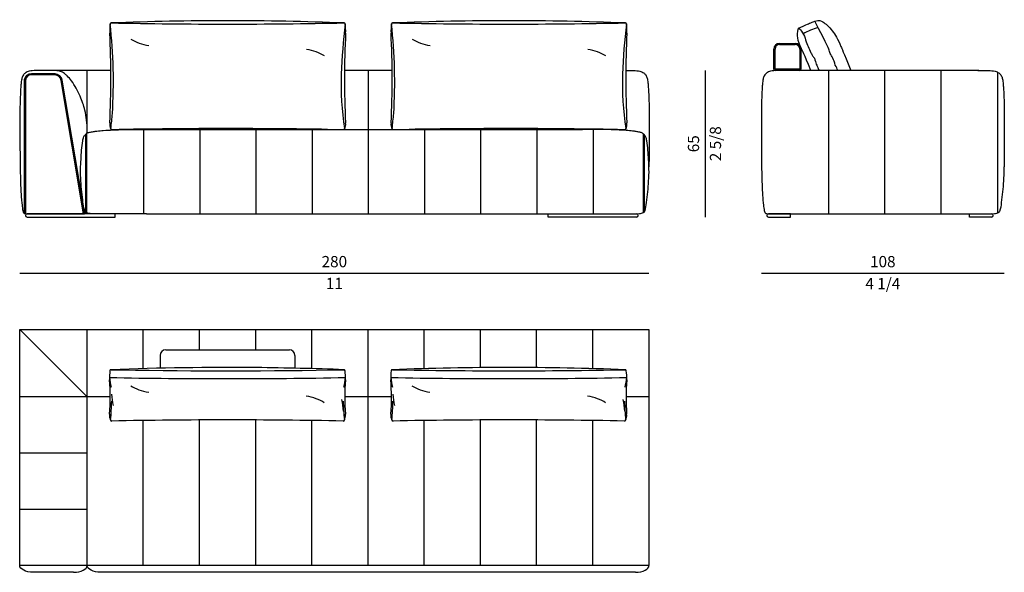
# Model space of a CAD drawing. Units: inches. Extents: x 0 to 104564, y 0 to 116780.
# Drawn here: x 15625 to 20006, y 114322 to 116780 of the extents above; entities that cross this region are included whole.
import ezdxf

# ---------------------------------------------------------------- set-up
doc = ezdxf.new("R2010")
doc.units = ezdxf.units.IN
doc.header["$MEASUREMENT"] = 0
doc.styles.get("Standard").update_dxf_attribs({"font": 'arial.ttf'})

msp = doc.modelspace()

# ---------------------------------------------------------------- linework, layer by layer
at = {"transparency": 16777216}
for p, q in [((19006.2, 116674.5), (19023.4, 116674.5)), ((19006.2, 116669.5), (19023.4, 116669.5)), ((19023.4, 116674.5), (19025.6, 116674.5)), ((19023.4, 116669.5), (19025.6, 116669.5)), ((19025.6, 116674.5), (19076.2, 116674.5)), ((19025.6, 116669.5), (19076.2, 116669.5)), ((18981.2, 116559.5), (18981.2, 116649.5)), ((18986.2, 116559.5), (18986.2, 116649.5)), ((19096.2, 116649.5), (19096.2, 116559.5)), ((19101.2, 116649.5), (19101.2, 116559.5)), ((19025.6, 116559.5), (18986.2, 116559.5)), ((19025.6, 116554.5), (18986.2, 116554.5)), ((19096.2, 116559.5), (19025.6, 116559.5)), ((19096.2, 116554.5), (19025.6, 116554.5))]:
    msp.add_line(p, q, dxfattribs=at)
at = {"transparency": 33554687}
for p, q in [((15782.8, 116534.5), (15677.8, 116534.5)), ((15783, 116539.5), (15677.9, 116539.5)), ((16031.2, 116554.5), (15743.7, 116554.5)), ((15926.4, 116275.9), (15926.4, 116554.4)), ((17282.7, 116554.5), (17070.8, 116554.5)), ((17176.5, 116554.5), (17176.5, 115917)), ((19893.3, 116554.5), (19042.7, 116554.5)), ((19225.4, 115917), (19225.3, 116554.4)), ((19475.3, 115917), (19475.3, 116554.4)), ((19725.3, 115917), (19725.3, 116554.4)), ((19976.3, 116546.9), (19976.3, 115920.1)), ((15645.9, 116512.1), (15645.9, 115918.7)), ((15650.9, 116511.8), (15650.9, 115917.2)), ((15909.7, 115917), (15810.2, 116510.1)), ((15914.8, 115917), (15815.1, 116511)), ((15922.9, 116273.8), (15922.9, 115921.1)), ((16176.5, 116293.1), (16176.5, 115917)), ((16192.1, 116292), (18129.7, 116292)), ((16426.5, 116295.4), (16426.5, 115917)), ((16676.5, 116295.4), (16676.5, 115917)), ((16926.5, 116293.1), (16926.5, 115917)), ((17426.5, 116293.1), (17426.5, 115917)), ((17676.5, 116295.4), (17676.5, 115917)), ((17926.5, 116295.4), (17926.5, 115917)), ((18176.5, 116293.1), (18176.5, 115917)), ((18399, 116273.8), (18399, 115921.1)), ((15917.9, 116269.5), (15917.9, 115924.3)), ((18404, 116269.5), (18404, 115924.3)), ((16050.9, 115917), (15658.4, 115917)), ((15658.4, 115902), (16050.9, 115902)), ((16050.9, 115902), (16050.9, 115917)), ((16190.2, 115917), (18131.6, 115917)), ((17977.4, 115902), (17977.4, 115917)), ((17977.4, 115917), (18369.9, 115917)), ((18369.9, 115902), (17977.4, 115902)), ((19054.8, 115917), (18957.3, 115917)), ((18957.3, 115902), (19054.8, 115902)), ((19054.8, 115902), (19054.8, 115917)), ((19852.3, 115902), (19852.3, 115917)), ((19852.3, 115917), (19949.8, 115917)), ((19949.8, 115902), (19852.3, 115902)), ((15625.6, 114352), (15625.6, 115402)), ((15625.6, 115402), (18425.5, 115402)), ((15925.6, 115102), (15625.6, 115402)), ((15925.6, 115102), (15925.6, 115402)), ((16175.5, 115228), (16175.5, 115402)), ((16425.5, 115312), (16425.5, 115402)), ((16675.5, 115312), (16675.5, 115402)), ((16925.5, 115227.8), (16925.5, 115402)), ((17175.5, 114352), (17175.5, 115402)), ((17425.5, 115227.8), (17425.5, 115402)), ((17675.5, 115232.6), (17675.5, 115402)), ((17925.5, 115232.6), (17925.5, 115402)), ((18175.5, 115227.9), (18175.5, 115402)), ((18425.5, 115402), (18425.5, 114352)), ((16275.3, 115312), (16825.3, 115312)), ((16250.3, 115287), (16250.3, 115229.8)), ((16850.3, 115287), (16850.3, 115229.7)), ((15925.5, 115102), (15625.5, 115102)), ((16028.2, 115102), (15925.5, 115102)), ((15925.6, 114352), (15925.6, 115102)), ((17279.8, 115102), (17071.8, 115102)), ((18425.5, 115102), (18323.4, 115102)), ((16175.5, 114352), (16175.5, 114997.2)), ((16425.5, 114352), (16425.5, 114999.6)), ((16675.5, 114352), (16675.5, 114999.5)), ((16925.5, 114352), (16925.5, 114997.2)), ((17425.5, 114352), (17425.5, 114997.2)), ((17675.5, 114352), (17675.5, 114999.5)), ((17925.5, 114352), (17925.5, 114999.6)), ((18175.5, 114352), (18175.5, 114997.2)), ((15925.6, 114852), (15625.5, 114852)), ((15925.6, 114602), (15625.5, 114602)), ((18425.5, 114352), (15625.6, 114352)), ((15775.5, 114322), (15685.6, 114322)), ((15865.4, 114322), (15775.5, 114322)), ((16550.7, 114322), (15985.5, 114322)), ((18365.5, 114322), (16550.7, 114322))]:
    msp.add_line(p, q, dxfattribs=at)
for p, q in [((18675.5, 116554.5), (18675.5, 115902)), ((15625.5, 115652), (18425.5, 115652)), ((18925.5, 115652), (20006.2, 115652))]:
    msp.add_line(p, q)
at = {"ltscale": 50, "transparency": 16777216}
for centre, radius, start, end in [((16275.9, 116729.2), 249.9, 172.6248, 182.0234), ((16033, 116760.6), 5, 90, 174.9302), ((13801, 116506.2), 2241.5, 356.3228, 6.5279), ((16585.7, 101756.6), 15019.1, 90.13239, 92.11061), ((16551, 143590), 26829.4, 268.89382, 270.00006), ((16551, 143590), 26829.4, 269.99994, 271.10618), ((19778.2, 116434), 2724, 173.1045, 177.8074), ((17069, 116760.6), 5, 5.0698, 90), ((16826.1, 116729.2), 249.9, 357.9766, 7.3752), ((17527.4, 116729.2), 249.9, 172.6248, 182.0234), ((17284.6, 116760.6), 5, 90, 174.9302), ((15052.6, 116506.2), 2241.5, 356.3228, 6.5279), ((17837.2, 101756.6), 15019.1, 90.13239, 92.11061), ((17802.5, 143590), 26829.4, 268.89382, 270.00006), ((17802.6, 143590), 26829.4, 269.99994, 271.10618), ((21029.7, 116434), 2724, 173.1045, 177.8074), ((18320.5, 116760.6), 5, 5.0698, 90), ((18077.7, 116729.2), 249.9, 357.9766, 7.3752), ((12088.6, 116517.7), 3942.8, 357.1519, 2.9464), ((21013.4, 116517.7), 3942.8, 177.0536, 182.8481), ((13340.1, 116517.7), 3942.8, 357.1519, 2.9464), ((22264.9, 116517.7), 3942.8, 177.0536, 182.8481), ((18370.7, 116496.5), 1315.2, 178.1822, 188.7813), ((19622.3, 116496.5), 1315.2, 178.1822, 188.7813), ((14367.7, 116503.1), 1676.1, 352.8947, 355.1878), ((15619.3, 116503.1), 1676.1, 352.8947, 355.1878), ((16071, 116315.1), 45, 171.469, 208.955), ((17031, 116315.1), 45, 331.045, 8.531), ((17322.5, 116315.1), 45, 171.469, 208.955), ((18282.5, 116315.1), 45, 331.045, 8.531), ((16036, 116295.7), 5, 180, 270), ((16551, 89773.5), 26522.2, 89.99994, 91.11256), ((16551, 89773.5), 26522.2, 89.03911, 90.00006), ((17066, 116295.7), 5, 311.7602, 0), ((17287.5, 116295.7), 5, 180, 228.2398), ((17802.5, 89773.5), 26522.2, 89.99994, 90.96089), ((17802.6, 89773.5), 26522.2, 88.88744, 90.00006), ((18317.5, 116295.7), 5, 270, 0)]:
    msp.add_arc(centre, radius, start, end, dxfattribs=at)
at = {"linetype": 'ByBlock', "lineweight": -2, "ltscale": 50, "transparency": 16777216}
for centre in [(16516.3, 101756.6), (17767.8, 101756.6)]:
    msp.add_arc(centre, 15019.1, 87.88939, 89.86761, dxfattribs=at)
at = {"transparency": 16777216}
for centre, radius, start, end in [((19006.2, 116649.5), 25, 90, 180), ((19006.2, 116649.5), 20, 90, 180), ((19076.2, 116649.5), 25, 0, 90), ((19076.2, 116649.5), 20, 0, 90), ((18986.2, 116559.5), 5, 180, 270), ((19096.2, 116559.5), 5, 270, 0)]:
    msp.add_arc(centre, radius, start, end, dxfattribs=at)
at = {"transparency": 33554687}
for centre, radius, start, end in [((15676.4, 116508.8), 30.7, 87.2219, 173.9614), ((15676.4, 116508.8), 25.7, 86.9636, 173.3995), ((15781.1, 116505.1), 29.5, 9.8501, 86.6738), ((15781.1, 116505.1), 34.5, 9.8501, 86.9244), ((15658.4, 115909.5), 7.5, 90, 270), ((18369.9, 115909.5), 7.5, 270, 90), ((18957.3, 115909.5), 7.5, 90, 270), ((19949.8, 115909.5), 7.5, 270, 90), ((16275.3, 115287), 25, 90, 180), ((16825.3, 115287), 25, 0, 90), ((16032, 115218.3), 5, 90, 174.9302), ((16554, 101391.9), 13841.2, 89.4858, 92.1631), ((16550, 142047.7), 26829.4, 268.89382, 268.99248), ((16550, 142047.7), 26829.4, 268.99236, 271.10618), ((16515.3, 100214.3), 15019.1, 87.88939, 89.37848), ((17068, 115218.3), 5, 5.0698, 90), ((17283.6, 115218.3), 5, 90, 174.9302), ((17836.3, 100214.3), 15019.1, 90.13239, 92.11061), ((17801.5, 142047.7), 26829.4, 268.89382, 270.00006), ((17766.9, 100214.3), 15019.1, 87.88939, 89.86761), ((17801.6, 142047.7), 26829.4, 269.99994, 271.10618), ((18319.5, 115218.3), 5, 5.0698, 90), ((16274.9, 115186.8), 249.9, 172.6248, 182.0234), ((16550, 142047.7), 26864.4, 268.88017, 271.11971), ((16271.5, 115210), 247.4, 185.009, 195.1511), ((15024.5, 115099.7), 1003.7, 355.7826, 4.4751), ((16828.6, 115210), 247.4, 344.8489, 354.991), ((18075.5, 115099.7), 1003.7, 175.5249, 184.2174), ((16825.1, 115186.8), 249.9, 357.9766, 7.3752), ((17526.4, 115186.8), 249.9, 172.6248, 182.0234), ((17801.5, 142047.7), 26864.4, 268.88029, 271.11983), ((17523, 115210), 247.4, 185.009, 195.1511), ((16276.1, 115099.7), 1003.7, 355.7826, 4.4751), ((18080.1, 115210), 247.4, 344.8489, 354.991), ((19327.1, 115099.7), 1003.7, 175.5249, 184.2174), ((18076.7, 115186.8), 249.9, 357.9766, 7.3752), ((16259.2, 115120.1), 225, 181.4879, 194.6376), ((16840.8, 115033.2), 225, 1.4879, 14.6376), ((17510.8, 115120.1), 225, 181.4879, 194.6376), ((18092.4, 115033.2), 225, 1.4879, 14.6376), ((14983.9, 115102.3), 1051.1, 354.4091, 358.9473), ((18116.1, 115102.3), 1051.1, 181.0527, 185.5909), ((16235.5, 115102.3), 1051.1, 354.4091, 358.9473), ((19367.7, 115102.3), 1051.1, 181.0527, 185.5909), ((16070, 115019.2), 45, 171.469, 208.955), ((17030, 115019.2), 45, 331.045, 8.531), ((17321.6, 115019.2), 45, 171.469, 208.955), ((18281.6, 115019.2), 45, 331.045, 8.531), ((16035, 114999.9), 5, 180, 270), ((16550, 88477.7), 26522.2, 89.99994, 91.11256), ((16550, 88477.7), 26522.2, 88.88744, 90.00006), ((17065, 114999.9), 5, 270, 0), ((17286.6, 114999.9), 5, 180, 270), ((17801.5, 88477.7), 26522.2, 89.99994, 91.11256), ((17801.6, 88477.7), 26522.2, 88.88744, 90.00006), ((18316.6, 114999.9), 5, 270, 0)]:
    msp.add_arc(centre, radius, start, end, dxfattribs=at)
at = {"ltscale": 50, "transparency": 16777216}
for centre, major_axis in [((16250.8, 116760.7), (-175, 0)), ((17502.4, 116760.7), (-175, 0)), ((16851.1, 116552.2), (175, 0)), ((18102.7, 116552.2), (175, 0))]:
    msp.add_ellipse(centre, major_axis=major_axis, ratio=0.571429, start_param=0.728823, end_param=1.278987, dxfattribs=at)
at = {"transparency": 33554687}
for centre, major_axis, ratio, start_param, end_param in [((16249.9, 115218.4), (-175, 0), 0.571429, 0.728823, 1.278987), ((17501.4, 115218.4), (-175, 0), 0.571429, 0.728823, 1.278987), ((16850.2, 115009.9), (175, 0), 0.571429, 0.728823, 1.278987), ((18101.7, 115009.9), (175, 0), 0.571429, 0.728823, 1.278987), ((15865.4, 114352), (60.2, 0), 0.498424, 4.712389, 6.283185), ((18365.5, 114352), (60, 0), 0.5, 4.712389, 6.283185)]:
    msp.add_ellipse(centre, major_axis=major_axis, ratio=ratio, start_param=start_param, end_param=end_param, dxfattribs=at)
at = {"transparency": 33554687, "extrusion": (0, 0, -1)}
for centre, major_axis, ratio in [((15685.6, 114352), (-60, 0), 0.5), ((15985.5, 114352), (-59.9, 0), 0.500792)]:
    msp.add_ellipse(centre, major_axis=major_axis, ratio=ratio, start_param=4.712389, end_param=6.283185, dxfattribs=at)
at = {"ltscale": 100}
for points in [[(19090.9, 116742.7), (19125.1, 116757.5), (19130, 116759.6), (19135, 116761.7)], [(19135, 116761.7), (19138.4, 116763.2), (19141.9, 116764.6), (19145.3, 116766.1)], [(19145.3, 116766.1), (19148.8, 116767.7), (19152.3, 116769.5), (19163.2, 116774.2)], [(19225.6, 116648.8), (19223.3, 116659.5), (19181.5, 116737.3), (19163.2, 116774.2)], [(19090.9, 116742.7), (19100, 116737.5), (19118.7, 116710.4), (19121.6, 116691)], [(19177.9, 116745.4), (19154.8, 116738.9), (19132.5, 116729.4), (19111.8, 116717.2)], [(19121.6, 116691), (19130.9, 116665.8), (19136.3, 116653.8), (19146.1, 116632.3)], [(19146.1, 116632.3), (19149, 116628.3), (19151, 116623.5), (19153.7, 116619.2)], [(19232.1, 116630.2), (19229.3, 116636.2), (19226.9, 116642.3), (19225.6, 116648.8)], [(19254.6, 116578.3), (19247.3, 116603.6), (19238.6, 116616.4), (19232.1, 116630.2)], [(19153.7, 116619.2), (19155.9, 116615.6), (19158.8, 116612.3), (19161.4, 116608.8)], [(19161.4, 116608.8), (19165, 116599.5), (19167.5, 116587.9), (19169.9, 116583)], [(19169.9, 116583), (19173.2, 116576.3), (19175.6, 116569.2), (19178.6, 116562.4)], [(19266.1, 116554.5), (19262.6, 116562.6), (19258.8, 116570.6), (19254.6, 116578.3)], [(19178.6, 116562.4), (19179.8, 116559.7), (19181, 116557.1), (19182.3, 116554.5)]]:
    msp.add_open_spline(points, degree=3, dxfattribs=at)
for points, knots in [([(19163.2, 116774.2), (19183.1, 116780.1), (19200.5, 116769.3), (19216.5, 116758.4), (19242.9, 116729.3), (19258.3, 116706), (19278.8, 116663.9), (19288.5, 116640.5), (19323.1, 116554.5)], [5.072365, 5.072365, 5.072365, 5.072365, 6.072365, 7.072365, 8.072365, 9.072365, 10.072365, 10.824789, 10.824789, 10.824789, 10.824789]), ([(19145.4, 116554.5), (19115, 116631.8), (19098.4, 116656.4), (19084.2, 116702.8), (19086.3, 116720.6), (19090.9, 116742.7)], [28.38039, 28.38039, 28.38039, 28.38039, 60.760101, 117.081324, 169.574447, 169.574447, 169.574447, 169.574447])]:
    msp.add_open_spline(points, degree=3, knots=knots, dxfattribs=at)
at = {"transparency": 33554687}
for points, knots in [([(15922.9, 116273.8), (15923.7, 116275.9), (15925.9, 116281.6), (15926.6, 116300.8), (15924, 116328.8), (15916.2, 116378.2), (15906.4, 116409.3), (15893.9, 116441.5), (15877, 116475.2), (15858.5, 116506.1), (15840.3, 116527.5), (15826.5, 116539.4), (15816.7, 116546.5), (15805, 116551.2), (15787.2, 116553.6), (15755.8, 116554.8), (15719.6, 116554.3), (15687.3, 116554.2), (15669, 116552), (15658.6, 116548.2), (15649.6, 116543), (15642.4, 116535.9), (15636.3, 116525.1), (15633.5, 116512.8), (15631.5, 116497.3), (15629.7, 116471.9), (15628, 116430.7), (15626.2, 116383), (15626.7, 116321.5), (15626.2, 116238.2), (15627.2, 116158.1), (15628.2, 116090.3), (15629, 116055.3), (15630.5, 116024.4), (15631.7, 116000), (15633.1, 115980.9), (15635.6, 115958), (15637.4, 115942), (15639.9, 115928.3), (15642, 115922.8), (15644.3, 115919.5), (15647.6, 115917.7), (15651.6, 115917.1), (15669, 115916.6), (15713, 115917.3), (15796.2, 115916.8), (15867.1, 115917), (15910.4, 115917), (15913, 115917), (15913.2, 115917)], [0, 0, 0, 0, 6.75313, 18.028557, 57.010321, 91.032832, 120.676265, 154.802162, 194.505402, 233.895528, 262.634118, 278.169973, 288.412246, 298.833157, 315.705466, 341.948499, 392.953075, 424.462262, 438.68822, 448.08577, 457.392159, 469.725348, 477.944305, 494.408791, 506.960818, 524.80158, 570.711328, 630.723119, 667.953715, 755.225518, 880.688379, 908.279006, 958.559185, 985.644728, 1001.227315, 1031.797094, 1042.966754, 1070.537447, 1080.038384, 1084.70723, 1088.216339, 1091.878185, 1095.419335, 1100.158232, 1144.156309, 1227.442169, 1349.78703, 1356.881649, 1357.444553, 1357.444553, 1357.444553, 1357.444553]), ([(18322.3, 116554.5), (18331.4, 116554.4), (18346.1, 116554.3), (18365.5, 116554.2), (18383.9, 116552), (18394.3, 116548.2), (18403.3, 116543), (18410.5, 116535.9), (18416.6, 116525.1), (18419.4, 116512.8), (18421.4, 116497.3), (18423.2, 116471.9), (18424.9, 116430.7), (18426.6, 116383), (18426.2, 116321.5), (18426.7, 116238.2), (18425.8, 116167.1), (18425.2, 116125.1), (18425.2, 116125)], [380.351569, 380.351569, 380.351569, 380.351569, 392.953075, 424.462262, 438.68822, 448.08577, 457.392159, 469.725348, 477.944305, 494.408791, 506.960818, 524.80158, 570.711328, 630.723119, 667.953715, 755.225518, 880.688379, 881.174387, 881.174387, 881.174387, 881.174387]), ([(19042.7, 116554.5), (19032.4, 116554.5), (19011.7, 116554.3), (18986.3, 116554.2), (18967.9, 116552), (18957.5, 116548.2), (18948.5, 116543), (18941.4, 116535.9), (18935.2, 116525.1), (18932.4, 116512.8), (18930.4, 116497.3), (18928.6, 116471.9), (18926.9, 116430.7), (18925.2, 116383), (18925.6, 116321.5), (18925.1, 116238.2), (18926.2, 116158.1), (18927.1, 116090.3), (18928, 116055.3), (18929.4, 116024.4), (18930.6, 116000), (18932, 115980.9), (18934.5, 115958), (18936.3, 115942), (18938.8, 115928.3), (18941, 115922.8), (18943.3, 115919.5), (18946.5, 115917.7), (18950.5, 115917.1), (18967.9, 115916.6), (19011.9, 115917.3), (19095.1, 115916.8), (19165.4, 115917), (19208, 115917), (19711.6, 115917)], [362.291333, 362.291333, 362.291333, 362.291333, 392.953075, 424.462262, 438.68822, 448.08577, 457.392159, 469.725348, 477.944305, 494.408791, 506.960818, 524.80158, 570.711328, 630.723119, 667.953715, 755.225518, 880.688379, 908.279006, 958.559185, 985.644728, 1001.227315, 1031.797094, 1042.966754, 1070.537447, 1080.038384, 1084.70723, 1088.216339, 1091.878185, 1095.419335, 1100.158232, 1144.156309, 1227.442169, 1349.78703, 1355.121173, 1355.121173, 1355.121173, 1355.121173]), ([(19889.1, 116554.5), (19899.3, 116554.5), (19920, 116554.3), (19945.5, 116554.2), (19963.9, 116552), (19974.2, 116548.2), (19983.3, 116543), (19990.4, 116535.9), (19996.5, 116525.1), (19999.4, 116512.8), (20001.3, 116497.3), (20003.1, 116471.9), (20004.8, 116430.7), (20006.6, 116383), (20006.2, 116321.5), (20006.6, 116238.2), (20005.7, 116167.1), (20005.2, 116125.1), (20005.1, 116125)], [362.291333, 362.291333, 362.291333, 362.291333, 392.953075, 424.462262, 438.68822, 448.08577, 457.392159, 469.725348, 477.944305, 494.408791, 506.960818, 524.80158, 570.711328, 630.723119, 667.953715, 755.225518, 880.688379, 881.174387, 881.174387, 881.174387, 881.174387]), ([(16190.2, 115917), (16173, 115917), (16126.1, 115917), (16058.7, 115917), (15995.7, 115916.9), (15959.1, 115917.1), (15939.4, 115916.9), (15929.5, 115918.8), (15922, 115921.1), (15917, 115924.7), (15910.2, 115939.3), (15904.9, 115986), (15897.9, 116047.9), (15895.5, 116112.2), (15899.2, 116171.6), (15901.3, 116220.1), (15909.6, 116258.1), (15917.2, 116269.6), (15926.1, 116276.4), (15938.2, 116280), (15953.3, 116282.5), (15973.4, 116285.1), (16002.3, 116287.8), (16042.3, 116290.2), (16107.2, 116292.3), (16157.8, 116292.1), (16192.1, 116292)], [0, 0, 0, 0, 51.435996, 140.881883, 202.258811, 240.183081, 251.05464, 261.155156, 270.37892, 274.193864, 279.284076, 317.591372, 414.193241, 466.573459, 510.387915, 592.455306, 612.547599, 625.750015, 632.689986, 645.895548, 662.928749, 678.591749, 706.648316, 750.108617, 798.655162, 901.664431, 901.664431, 901.664431, 901.664431]), ([(19711.6, 115917), (19728.7, 115917), (19775.7, 115917), (19843.1, 115917), (19906, 115916.9), (19942.7, 115917.1), (19962.4, 115916.9), (19972.3, 115918.8), (19979.8, 115921.1), (19984.8, 115924.7), (19991.6, 115939.3), (19996.8, 115986), (20003.9, 116047.9), (20005.8, 116100.9), (20005.3, 116121.7), (20005.1, 116125)], [0, 0, 0, 0, 51.435996, 140.881883, 202.258811, 240.183081, 251.05464, 261.155156, 270.37892, 274.193864, 279.284076, 317.591372, 414.193241, 466.573459, 476.516846, 476.516846, 476.516846, 476.516846])]:
    msp.add_open_spline(points, degree=3, knots=knots, dxfattribs=at)
for points in [[(18131.6, 115917), (18183.1, 115917), (18272.5, 115917), (18333.9, 115917), (18371.8, 115917), (18382.7, 115917.3), (18392.6, 115919.1), (18401.3, 115922.3), (18404.3, 115924.6), (18406.8, 115929.1), (18414.7, 115966.5), (18424, 116062.7), (18425.5, 116115), (18423.5, 116158.8), (18415.9, 116240.5), (18410.3, 116259.8), (18402.8, 116270.7), (18397.3, 116274.9), (18384.9, 116279.4), (18368.1, 116282.4), (18352.6, 116284.5), (18324.6, 116287.2), (18281.3, 116289.9), (18232.7, 116291.5), (18129.7, 116292)], [(15922.9, 115921.1), (15920.8, 115918.9), (15917.5, 115917.4), (15913.2, 115917)]]:
    msp.add_spline(points, degree=3, dxfattribs=at)

# ---------------------------------------------------------------- texts
at = {"char_height": 50, "attachment_point": 5, "rotation": 90}
for s, insert in [('\\f\\X [;\\fArial;2 5/8\\f]', (18721.3, 116228.3)), ('65', (18630, 116228.3))]:
    msp.add_mtext(s, dxfattribs=dict(at, insert=insert))
at = {"char_height": 50, "attachment_point": 5}
for s, insert in [('280', (17025.5, 115697.5)), ('108', (19465.9, 115697.5)), ('\\f\\X [;\\fArial;11\\f]', (17025.5, 115606.9)), ('\\f\\X [;\\fArial;4 1/4\\f]', (19465.9, 115606.1))]:
    msp.add_mtext(s, dxfattribs=dict(at, insert=insert))

doc.saveas('drawing.dxf')
